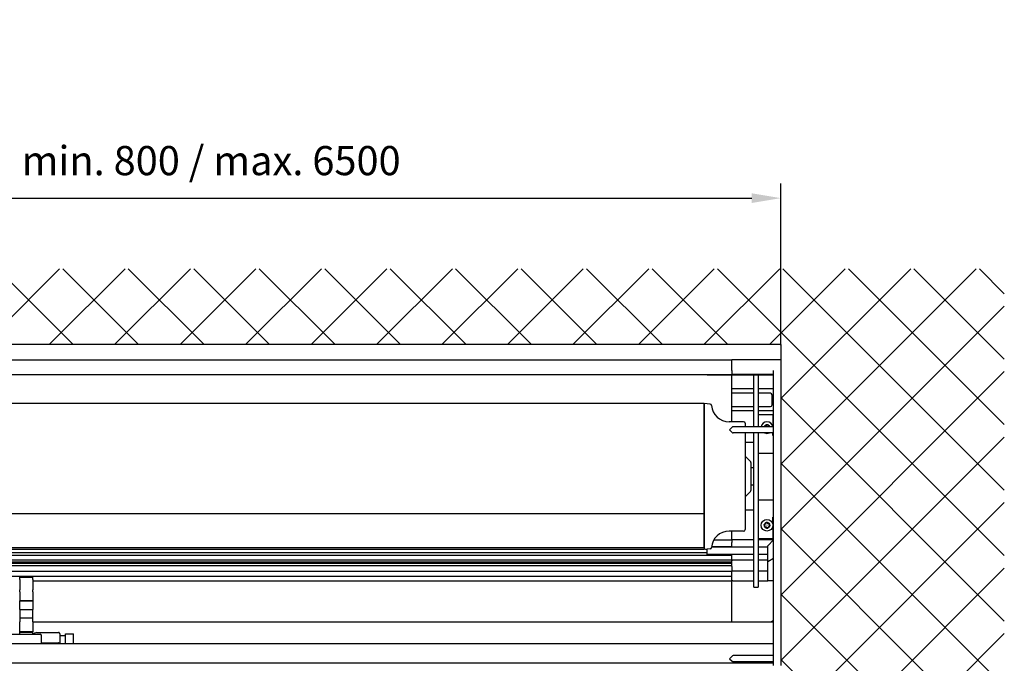
# Model space of a CAD drawing. Units: millimetres. Extents: x -1379 to 3690, y -742 to 2807.
# Drawn here: x 2262 to 2937, y 1390 to 1831 of the extents above; entities that cross this region are included whole.
import ezdxf

# ---------------------------------------------------------------- set-up
doc = ezdxf.new("R2010")
doc.units = ezdxf.units.MM
doc.layers.add('Storama Masslinie', color=1, linetype='Continuous')
doc.layers.add('Storama Volllinie', color=7, linetype='Continuous')
doc.styles.add('ADESK2', font='isocp')
doc.dimstyles.new('MASS1_10', dxfattribs={"dimtxt": 20, "dimasz": 20, "dimexe": 10, "dimexo": 10, "dimgap": 1, "dimtad": 0, "dimdec": 1, "dimdsep": 46, "dimtxsty": 'ADESK2', "dimcen": -10, "dimclrd": 1, "dimclre": 1, "dimclrt": 1, "dimadec": 0, "dimazin": 0, "dimtfac": 1, "dimtdec": 1, "dimtmove": 0, "dimatfit": 3, "dimfxl": 1, "dimtvp": 1, "dimtolj": 1, "dimtzin": 0, "dimarcsym": 0})

# ---------------------------------------------------------------- blocks, each defined once
blk = doc.blocks.new('*D64')
at = {"layer": 'Defpoints', "color": 0, "lineweight": -3, "transparency": 16777216}
for p in [(2783.54, 1708.71), (1817.04, 1597.57), (2783.54, 1597.87)]:
    blk.add_point(p, dxfattribs=at)
at = {"layer": 'Storama Masslinie', "color": 1, "lineweight": -2, "transparency": 16777216}
for p, q in [((1817.04, 1607.57), (1817.04, 1718.71)), ((2783.54, 1607.87), (2783.54, 1718.71)), ((1837.04, 1708.71), (2763.54, 1708.71))]:
    blk.add_line(p, q, dxfattribs=at)
at = {"layer": 'Storama Masslinie', "color": 1, "lineweight": -3, "transparency": 16777216}
for points in [[(1837.04, 1712.05), (1837.04, 1705.38), (1817.04, 1708.71)], [(2763.54, 1712.05), (2763.54, 1705.38), (2783.54, 1708.71)]]:
    blk.add_solid(points, dxfattribs=at)
at = {"layer": 'Storama Masslinie', "color": 1, "transparency": 16777216, "insert": (2300.29, 1734.44), "char_height": 20, "attachment_point": 5, "style": 'ADESK2'}
blk.add_mtext('\\A1;Anlagenbreite min. 800 / max. 6500', dxfattribs=at)

msp = doc.modelspace()

# ---------------------------------------------------------------- hatches: boundary and pattern name
at = {"layer": 'Storama Volllinie', "lineweight": -3}
h = msp.add_hatch(dxfattribs=at)
h.set_pattern_fill('ANSI37', color=256, scale=10)
h.paths.add_polyline_path([(1817.14, 1387.87), (1817.04, 1387.87), (1817.04, 1395.15), (1815.82, 1395.15), (1815.82, 1407.15), (1815.82, 1419.15), (1817.04, 1608.24), (1817.04, 1608.24), (1817.04, 1608.21), (2783.54, 1608.24), (2783.54, 1200.58), (2785.57, 1200.58), (2785.32, 1199.68), (2787.15, 1199.68), (2787.39, 1200.58), (2788.1, 1199.68), (2789.93, 1199.68), (2790.17, 1200.58), (2790.88, 1199.68), (2792.7, 1199.68), (2792.95, 1200.58), (2793.66, 1199.68), (2795.48, 1199.68), (2795.73, 1200.61), (2795.73, 1200.58), (2796.44, 1199.68), (2798.26, 1199.68), (2798.51, 1200.58), (2799.21, 1199.68), (2801.04, 1199.68), (2801.28, 1200.58), (2801.97, 1199.57), (2803.67, 1199.14), (2803.93, 1199.94), (2804.63, 1198.9), (2806.31, 1198.48), (2806.57, 1199.26), (2807.25, 1198.24), (2808.53, 1197.87), (2808.55, 1197.87), (2806.99, 1197.45), (2806.59, 1196.21), (2805.85, 1197.16), (2803.89, 1196.66), (2803.53, 1195.53), (2802.85, 1196.4), (2800.97, 1195.93), (2800.76, 1195.17), (2800.05, 1196.07), (2798.22, 1196.07), (2797.98, 1195.17), (2797.27, 1196.07), (2795.45, 1196.07), (2795.2, 1195.17), (2794.49, 1196.07), (2792.67, 1196.07), (2792.42, 1195.17), (2791.71, 1196.07), (2789.89, 1196.07), (2789.64, 1195.17), (2788.94, 1196.07), (2787.11, 1196.07), (2786.87, 1195.17), (2786.16, 1196.07), (2784.33, 1196.07), (2783.54, 1193.16), (2783.54, 950.58), (2785.57, 950.58), (2785.32, 949.68), (2787.15, 949.68), (2787.39, 950.58), (2788.1, 949.68), (2789.93, 949.68), (2790.17, 950.58), (2790.88, 949.68), (2792.7, 949.68), (2792.95, 950.58), (2793.66, 949.68), (2795.48, 949.68), (2795.73, 950.61), (2795.73, 950.58), (2796.44, 949.68), (2798.26, 949.68), (2798.51, 950.58), (2799.21, 949.68), (2801.04, 949.68), (2801.28, 950.58), (2801.97, 949.57), (2803.67, 949.14), (2803.93, 949.94), (2804.63, 948.9), (2806.31, 948.48), (2806.57, 949.26), (2807.25, 948.24), (2808.53, 947.87), (2808.55, 947.87), (2806.99, 947.45), (2806.59, 946.21), (2805.85, 947.16), (2803.89, 946.66), (2803.53, 945.53), (2802.85, 946.4), (2800.97, 945.93), (2800.76, 945.17), (2800.05, 946.07), (2798.22, 946.07), (2797.98, 945.17), (2797.27, 946.07), (2795.45, 946.07), (2795.2, 945.17), (2794.49, 946.07), (2792.67, 946.07), (2792.42, 945.17), (2791.71, 946.07), (2789.89, 946.07), (2789.64, 945.17), (2788.94, 946.07), (2787.11, 946.07), (2786.87, 945.17), (2786.16, 946.07), (2784.33, 946.07), (2783.54, 943.16), (2783.54, 700.58), (2785.57, 700.58), (2785.32, 699.68), (2787.15, 699.68), (2787.39, 700.58), (2788.1, 699.68), (2789.93, 699.68), (2790.17, 700.58), (2790.88, 699.68), (2792.7, 699.68), (2792.95, 700.58), (2793.66, 699.68), (2795.48, 699.68), (2795.73, 700.61), (2795.73, 700.58), (2796.44, 699.68), (2798.26, 699.68), (2798.51, 700.58), (2799.21, 699.68), (2801.04, 699.68), (2801.28, 700.58), (2801.97, 699.57), (2803.67, 699.14), (2803.93, 699.94), (2804.63, 698.9), (2806.31, 698.48), (2806.57, 699.26), (2807.25, 698.24), (2808.53, 697.87), (2808.55, 697.87), (2806.99, 697.45), (2806.59, 696.21), (2805.85, 697.16), (2803.89, 696.66), (2803.53, 695.53), (2802.85, 696.4), (2800.97, 695.93), (2800.76, 695.17), (2800.05, 696.07), (2798.22, 696.07), (2797.98, 695.17), (2797.27, 696.07), (2795.45, 696.07), (2795.2, 695.17), (2794.49, 696.07), (2792.67, 696.07), (2792.42, 695.17), (2791.71, 696.07), (2789.89, 696.07), (2789.64, 695.17), (2788.94, 696.07), (2787.11, 696.07), (2786.87, 695.17), (2786.16, 696.07), (2784.33, 696.07), (2783.54, 693.16), (2783.54, 638.42, -0.201513), (2783.39, 638.77), (2783.39, 632.57), (2783.39, 632.57, 0.200563), (2783.54, 632.22), (2783.54, 538.17), (2936.8, 538.17), (2936.8, 1660.25), (1645.23, 1660.25), (1645.23, 538.17), (1817.54, 538.17), (1817.46, 695.17), (1815.45, 695.17), (1815.7, 696.07), (1813.88, 696.07), (1813.63, 695.17), (1812.92, 696.07), (1811.1, 696.07), (1810.85, 695.17), (1810.14, 696.07), (1808.32, 696.07), (1808.07, 695.17), (1807.37, 696.07), (1805.55, 696.07), (1805.29, 695.14), (1805.3, 695.17), (1804.59, 696.07), (1802.76, 696.07), (1802.52, 695.17), (1801.81, 696.07), (1799.99, 696.07), (1799.74, 695.17), (1799.06, 696.18), (1797.35, 696.61), (1797.1, 695.8), (1796.4, 696.85), (1794.71, 697.27), (1794.46, 696.49), (1793.77, 697.51), (1792.49, 697.87), (1792.47, 697.87), (1794.04, 698.3), (1794.44, 699.53), (1795.18, 698.59), (1797.13, 699.08), (1797.49, 700.22), (1798.18, 699.35), (1800.06, 699.82), (1800.27, 700.58), (1800.98, 699.68), (1802.8, 699.68), (1803.05, 700.58), (1803.75, 699.68), (1805.58, 699.68), (1805.82, 700.58), (1806.53, 699.68), (1808.36, 699.68), (1808.6, 700.58), (1809.31, 699.68), (1811.13, 699.68), (1811.38, 700.58), (1812.09, 699.68), (1813.91, 699.68), (1814.16, 700.58), (1814.87, 699.68), (1816.69, 699.68), (1817.46, 702.49), (1817.35, 945.17), (1815.45, 945.17), (1815.7, 946.07), (1813.88, 946.07), (1813.63, 945.17), (1812.92, 946.07), (1811.1, 946.07), (1810.85, 945.17), (1810.14, 946.07), (1808.32, 946.07), (1808.07, 945.17), (1807.37, 946.07), (1805.55, 946.07), (1805.29, 945.14), (1805.3, 945.17), (1804.59, 946.07), (1802.76, 946.07), (1802.52, 945.17), (1801.81, 946.07), (1799.99, 946.07), (1799.74, 945.17), (1799.06, 946.18), (1797.35, 946.61), (1797.1, 945.8), (1796.4, 946.85), (1794.71, 947.27), (1794.46, 946.49), (1793.77, 947.51), (1792.49, 947.87), (1792.47, 947.87), (1794.04, 948.3), (1794.44, 949.53), (1795.18, 948.59), (1797.13, 949.08), (1797.49, 950.22), (1798.18, 949.35), (1800.06, 949.82), (1800.27, 950.58), (1800.98, 949.68), (1802.8, 949.68), (1803.05, 950.58), (1803.75, 949.68), (1805.58, 949.68), (1805.82, 950.58), (1806.53, 949.68), (1808.36, 949.68), (1808.6, 950.58), (1809.31, 949.68), (1811.13, 949.68), (1811.38, 950.58), (1812.09, 949.68), (1813.91, 949.68), (1814.16, 950.58), (1814.87, 949.68), (1816.69, 949.68), (1817.34, 952.07), (1817.23, 1195.17), (1815.45, 1195.17), (1815.7, 1196.07), (1813.88, 1196.07), (1813.63, 1195.17), (1812.92, 1196.07), (1811.1, 1196.07), (1810.85, 1195.17), (1810.14, 1196.07), (1808.32, 1196.07), (1808.07, 1195.17), (1807.37, 1196.07), (1805.55, 1196.07), (1805.29, 1195.14), (1805.3, 1195.17), (1804.59, 1196.07), (1802.76, 1196.07), (1802.52, 1195.17), (1801.81, 1196.07), (1799.99, 1196.07), (1799.74, 1195.17), (1799.06, 1196.18), (1797.35, 1196.61), (1797.1, 1195.8), (1796.4, 1196.85), (1794.71, 1197.27), (1794.46, 1196.49), (1793.77, 1197.51), (1792.49, 1197.87), (1792.47, 1197.87), (1794.04, 1198.3), (1794.44, 1199.53), (1795.18, 1198.59), (1797.13, 1199.08), (1797.49, 1200.22), (1798.18, 1199.35), (1800.06, 1199.82), (1800.27, 1200.58), (1800.98, 1199.68), (1802.8, 1199.68), (1803.05, 1200.58), (1803.75, 1199.68), (1805.58, 1199.68), (1805.82, 1200.58), (1806.53, 1199.68), (1808.36, 1199.68), (1808.6, 1200.58), (1809.31, 1199.68), (1811.13, 1199.68), (1811.38, 1200.58), (1812.09, 1199.68), (1813.91, 1199.68), (1814.16, 1200.58), (1814.87, 1199.68), (1816.69, 1199.68), (1817.23, 1201.64)])

# ---------------------------------------------------------------- linework, layer by layer
at = {"layer": 'Storama Volllinie'}
for p, q in [((2783.54, 1608.24), (1817.04, 1608.24)), ((2783.54, 1608.24), (2783.54, 1388.17)), ((1850.54, 1597.87), (2750.04, 1597.87)), ((2750.04, 1597.87), (2750.04, 1597.57)), ((2778.54, 1597.87), (2750.04, 1597.87)), ((2750.04, 1597.87), (2750.04, 1597.57)), ((2750.04, 1590.62), (2750.04, 1597.57)), ((2750.04, 1590.61), (2750.04, 1597.57)), ((2780.54, 1597.87), (2778.54, 1597.87)), ((2783.54, 1597.87), (2780.54, 1597.87)), ((2783.54, 1597.57), (2783.54, 1597.87)), ((1850.54, 1587.87), (2750.04, 1587.87)), ((2733.04, 1587.87), (2733.04, 1587.67)), ((2778.54, 1587.37), (2733.34, 1587.37)), ((2750.04, 1590.61), (2750.04, 1587.87)), ((2778.54, 1587.87), (2750.04, 1587.87)), ((2750.04, 1555.37), (2750.04, 1587.37)), ((2765.04, 1551.97), (2765.04, 1587.37)), ((2768.04, 1587.37), (2768.04, 1551.97)), ((2778.54, 1388.17), (2778.54, 1590.61)), ((2765.04, 1577.87), (2750.04, 1577.87)), ((2765.04, 1574.87), (2750.04, 1574.87)), ((2778.54, 1577.87), (2768.04, 1577.87)), ((2776.54, 1574.87), (2768.04, 1574.87)), ((2777.54, 1566.87), (2777.54, 1573.87)), ((2730.74, 1567.82), (1878.24, 1567.82)), ((2730.74, 1567.82), (2730.74, 1492.13)), ((2731.04, 1567.87), (2731.04, 1467.87)), ((2735.15, 1567.51), (2731.04, 1567.87)), ((2730.74, 1565.37), (2731.04, 1565.37)), ((2731.04, 1562.11), (2730.74, 1562.11)), ((2750.04, 1565.87), (2765.04, 1565.87)), ((2765.04, 1562.87), (2750.04, 1562.87)), ((2768.04, 1565.87), (2776.54, 1565.87)), ((2778.54, 1562.87), (2768.04, 1562.87)), ((2768.04, 1560.37), (2778.04, 1560.37)), ((2778.04, 1560.37), (2778.04, 1553.37)), ((2758.04, 1555.37), (2748.04, 1555.37)), ((2759.04, 1554.37), (2759.04, 1551.97)), ((2777.5, 1553.37), (2778.04, 1553.37)), ((2778.54, 1555.62), (2778.04, 1555.62)), ((2748.44, 1549.87), (2750.15, 1551.67)), ((2748.44, 1549.87), (2750.15, 1548.08)), ((2778.54, 1551.97), (2750.86, 1551.97)), ((2778.54, 1547.77), (2750.86, 1547.77)), ((2759.04, 1547.77), (2759.04, 1481.37)), ((2765.04, 1441.87), (2765.04, 1547.77)), ((2768.04, 1547.77), (2768.04, 1441.87)), ((2778.04, 1545.87), (2778.04, 1547.77)), ((2765.04, 1541.05), (2759.04, 1541.05)), ((2778.54, 1546.12), (2778.04, 1546.12)), ((2778.54, 1545.87), (2778.04, 1545.87)), ((2768.04, 1533.87), (2778.54, 1533.87)), ((2762.74, 1528.17), (2759.33, 1531.58)), ((2763.04, 1527.46), (2763.04, 1508.29)), ((2765.04, 1523.87), (2763.04, 1523.87)), ((2762.74, 1507.58), (2759.33, 1504.17)), ((2765.04, 1511.87), (2763.04, 1511.87)), ((2768.04, 1501.87), (2778.54, 1501.87)), ((2765.04, 1494.7), (2759.04, 1494.7)), ((2730.74, 1492.13), (1878.24, 1492.13)), ((2730.74, 1492.13), (2730.74, 1468.81)), ((2777.5, 1486.37), (2778.04, 1486.37)), ((2778.54, 1489.87), (2778.04, 1489.87)), ((2778.04, 1486.37), (2778.04, 1489.87)), ((2778.54, 1489.62), (2778.04, 1489.62)), ((2758.04, 1480.37), (2748.04, 1480.37)), ((2750.04, 1475.87), (2750.04, 1480.37)), ((2778.04, 1482.37), (2777.5, 1482.37)), ((2778.04, 1482.37), (2778.04, 1475.37)), ((2778.54, 1480.12), (2778.04, 1480.12)), ((2737.65, 1474.37), (2750.04, 1474.37)), ((2750.04, 1474.37), (2750.04, 1475.87)), ((2750.04, 1474.37), (2750.04, 1472.57)), ((2765.04, 1474.37), (2750.04, 1474.37)), ((2750.04, 1474.37), (2750.04, 1472.57)), ((2750.04, 1470.17), (2750.04, 1472.57)), ((2750.04, 1469.87), (2750.04, 1472.57)), ((2768.04, 1475.37), (2778.04, 1475.37)), ((2778.54, 1474.37), (2768.04, 1474.37)), ((2774.54, 1470.37), (2778.54, 1474.37)), ((1867.54, 1465.8), (2733.04, 1465.8)), ((2730.74, 1468.81), (1878.24, 1468.81)), ((1878.24, 1467.95), (2731.04, 1467.95)), ((2730.74, 1470.38), (2731.04, 1470.37)), ((2730.74, 1469.87), (2731.04, 1469.87)), ((2735.15, 1468.23), (2731.04, 1467.87)), ((2731.94, 1467.95), (2733.04, 1467.95)), ((2733.04, 1464.87), (2733.04, 1468.05)), ((2750.04, 1469.37), (2736.08, 1469.37)), ((2736.13, 1469.87), (2750.04, 1469.87)), ((2750.04, 1469.37), (2750.04, 1469.87)), ((2765.04, 1469.37), (2750.04, 1469.37)), ((2774.54, 1469.37), (2768.04, 1469.37)), ((2774.54, 1459.59), (2774.54, 1470.37)), ((1850.54, 1463.87), (2750.04, 1463.87)), ((1850.54, 1460.7), (2750.04, 1460.7)), ((1850.54, 1459.3), (2750.04, 1459.3)), ((1850.54, 1458.59), (2750.04, 1458.59)), ((2733.04, 1464.87), (2733.04, 1464.67)), ((2733.04, 1463.87), (2733.04, 1464.67)), ((2750.04, 1464.37), (2733.34, 1464.37)), ((2765.04, 1464.37), (2750.04, 1464.37)), ((2750.04, 1463.87), (2750.04, 1464.37)), ((2750.04, 1462.87), (2750.04, 1463.87)), ((2750.04, 1462.87), (2750.04, 1463.57)), ((2750.04, 1462.31), (2750.04, 1462.87)), ((2750.04, 1460.7), (2750.04, 1462.31)), ((2750.04, 1460.7), (2750.04, 1459.99)), ((2750.04, 1460.7), (2750.04, 1459.99)), ((2750.04, 1460.7), (2765.04, 1460.7)), ((2750.04, 1459.3), (2750.04, 1459.99)), ((2750.04, 1456.16), (2750.04, 1459.99)), ((2774.54, 1464.37), (2768.04, 1464.37)), ((2768.04, 1460.7), (2774.54, 1460.7)), ((2774.54, 1459.59), (2778.54, 1461.9)), ((2774.54, 1446.37), (2774.54, 1459.59)), ((1850.54, 1458.45), (2750.04, 1458.45)), ((1850.54, 1456.85), (2750.04, 1456.85)), ((1850.54, 1452.87), (2750.04, 1452.87)), ((2750.04, 1456.16), (2750.04, 1456.85)), ((2750.04, 1456.16), (2750.04, 1452.87)), ((2750.04, 1456.16), (2750.04, 1452.87)), ((2765.04, 1452.87), (2750.04, 1452.87)), ((2750.04, 1452.37), (2750.04, 1452.87)), ((2750.04, 1446.37), (2750.04, 1452.37)), ((2774.54, 1452.87), (2768.04, 1452.87)), ((1850.54, 1449.37), (2750.04, 1449.37)), ((2261.54, 1447.15), (2261.54, 1448.87)), ((2261.54, 1448.87), (2270.54, 1448.87)), ((2261.54, 1447.15), (2261.54, 1440.22)), ((2270.54, 1447.15), (2270.54, 1448.87)), ((2270.54, 1447.15), (2270.54, 1440.22)), ((2270.54, 1446.37), (2750.04, 1446.37)), ((2750.04, 1417.87), (2750.04, 1446.37)), ((2750.54, 1446.37), (2750.04, 1446.37)), ((2750.54, 1446.37), (2765.04, 1446.37)), ((2768.04, 1446.37), (2774.54, 1446.37)), ((2778.54, 1446.37), (2774.54, 1446.37)), ((2261.54, 1438.76), (2261.54, 1440.22)), ((2261.54, 1438.76), (2261.54, 1437.66)), ((2270.54, 1438.76), (2270.54, 1440.22)), ((2270.54, 1438.76), (2270.54, 1437.66)), ((2765.04, 1441.87), (2768.04, 1441.87)), ((2261.54, 1437.66), (2261.54, 1432.7)), ((2261.54, 1432.7), (2270.54, 1432.7)), ((2261.54, 1432.7), (2261.54, 1432.64)), ((2261.54, 1432.64), (2270.54, 1432.64)), ((2261.54, 1426.72), (2261.54, 1432.64)), ((2270.54, 1437.66), (2270.54, 1432.7)), ((2270.54, 1432.7), (2270.54, 1432.64)), ((2270.54, 1432.64), (2270.54, 1426.72)), ((2261.54, 1426.72), (2261.54, 1420.89)), ((2261.54, 1426.72), (2270.54, 1426.72)), ((2270.54, 1420.89), (2270.54, 1426.72)), ((2261.54, 1420.89), (2261.54, 1418.14)), ((2261.54, 1420.89), (2270.54, 1420.89)), ((2261.54, 1411.21), (2261.54, 1418.14)), ((2270.54, 1418.14), (2270.54, 1420.89)), ((2270.54, 1418.14), (2270.54, 1411.21)), ((2778.54, 1419.17), (2776.99, 1417.87)), ((2778.54, 1417.87), (2270.54, 1417.87)), ((2233.23, 1409.62), (2275.53, 1409.62)), ((2270.54, 1411.21), (2261.54, 1411.21)), ((2261.54, 1410.96), (2261.54, 1411.21)), ((2270.54, 1410.96), (2261.54, 1410.96)), ((2261.54, 1409.62), (2261.54, 1410.96)), ((2270.54, 1410.96), (2270.54, 1411.21)), ((2270.54, 1409.62), (2270.54, 1410.96)), ((2273.25, 1410.87), (2276.53, 1410.87)), ((2276.53, 1410.87), (2288.13, 1410.87)), ((2276.53, 1403.07), (2276.53, 1408.62)), ((2289.13, 1409.87), (2289.13, 1403.5)), ((2289.13, 1408.87), (2292.93, 1408.87)), ((2292.93, 1403.07), (2292.93, 1409.87)), ((2292.93, 1409.87), (2298.43, 1409.87)), ((2298.43, 1403.07), (2298.43, 1409.87)), ((2778.54, 1403.07), (1822.04, 1403.07)), ((2276.53, 1403.65), (2288.13, 1403.65)), ((2289.13, 1403.07), (2289.13, 1403.5)), ((2778.54, 1403.17), (2298.43, 1403.17)), ((2748.44, 1392.87), (2750.15, 1394.67)), ((2748.44, 1392.87), (2750.15, 1391.08)), ((2778.54, 1394.97), (2750.86, 1394.97)), ((2778.54, 1389.87), (1822.04, 1389.87)), ((2778.54, 1390.77), (2750.86, 1390.77))]:
    msp.add_line(p, q, dxfattribs=at)
for radius in [4, 0.0178]:
    msp.add_circle((2774.04, 1484.37), radius, dxfattribs=at)
for centre, radius, start, end in [((2733.34, 1587.67), 0.3, 180, 270), ((2776.54, 1573.87), 1, 0, 90), ((2735.07, 1566.52), 1, 3.77652, 85), ((2776.54, 1566.87), 1, 270, 0), ((2748.04, 1567.37), 12, 183.77652, 270), ((2758.04, 1554.37), 1, 0, 90), ((2774.04, 1551.37), 4, 8.62693, 171.37307), ((2774.04, 1551.37), 1.97, 79.32508, 139.32508), ((2774.04, 1551.37), 1.98, 19.32508, 79.32508), ((2750.86, 1551), 0.975, 90, 136.39898), ((2750.86, 1548.75), 0.975, 223.60102, 270), ((2774.04, 1551.37), 1.97, 139.32508, 162.31417), ((2774.04, 1551.37), 4, 244.15807, 295.84193), ((2774.04, 1551.37), 1.97, 17.68583, 19.32508), ((2760.04, 1532.29), 1, 180, 225), ((2762.04, 1527.46), 1, 0, 45), ((2762.04, 1508.29), 1, 315, 0), ((2760.04, 1503.46), 1, 135, 180), ((2774.04, 1484.37), 1.98, 109.65318, 169.65318), ((2774.04, 1484.37), 1.98, 49.65318, 109.65318), ((2774.04, 1484.37), 1.98, 349.65318, 49.65318), ((2748.04, 1468.37), 12, 90, 176.22348), ((2758.04, 1481.37), 1, 270, 0), ((2774.04, 1484.37), 1.98, 169.65318, 229.65318), ((2774.04, 1484.37), 1.98, 229.65318, 289.65318), ((2774.04, 1484.37), 1.98, 289.65318, 349.65318), ((2735.07, 1469.23), 1, 275, 356.22348), ((2733.34, 1464.67), 0.3, 180, 270), ((2778.24, 1419.31), 0.3, 310, 0), ((2276.53, 1400.37), 11, 107.34144, 122.76376), ((2275.53, 1408.62), 1, 0, 90), ((2750.86, 1394), 0.975, 90, 136.39898), ((2750.86, 1391.75), 0.975, 223.60102, 270)]:
    msp.add_arc(centre, radius, start, end, dxfattribs=at)
for points, weights in [([(2730.74, 1563.59), (2730.89, 1563.6), (2731.04, 1563.6)], [1.00000072697, 1.00000036503, 1]), ([(2731.04, 1558.91), (2730.89, 1558.91), (2730.74, 1558.91)], [1, 1.00000036503, 1.00000072697])]:
    msp.add_rational_spline(points, weights, degree=2, dxfattribs=at)
for points, knots in [([(2773.97, 1553.09), (2773.99, 1553.14), (2774.03, 1553.19), (2774.11, 1553.26), (2774.16, 1553.29), (2774.28, 1553.32), (2774.34, 1553.33), (2774.4, 1553.32)], [0.02105829, 0.02105829, 0.02105829, 0.02105829, 0.03895374, 0.03895374, 0.05689242, 0.05689242, 0.0748311, 0.0748311, 0.0748311, 0.0748311]), ([(2774.4, 1553.32), (2774.46, 1553.3), (2774.52, 1553.28), (2774.62, 1553.2), (2774.66, 1553.16), (2774.71, 1553.06), (2774.72, 1553), (2774.72, 1552.95)], [0.0748311, 0.0748311, 0.0748311, 0.0748311, 0.09276978, 0.09276978, 0.11070846, 0.11070846, 0.12860391, 0.12860391, 0.12860391, 0.12860391]), ([(2772.52, 1552.17), (2772.49, 1552.22), (2772.46, 1552.27), (2772.44, 1552.38), (2772.44, 1552.44), (2772.47, 1552.56), (2772.5, 1552.62), (2772.54, 1552.66)], [0.02105829, 0.02105829, 0.02105829, 0.02105829, 0.03895374, 0.03895374, 0.05689242, 0.05689242, 0.0748311, 0.0748311, 0.0748311, 0.0748311]), ([(2772.62, 1551.97), (2772.61, 1552), (2772.6, 1552.02), (2772.58, 1552.08), (2772.55, 1552.13), (2772.52, 1552.17)], [0.12160313, 0.12160313, 0.12160313, 0.12160313, 0.12850007, 0.12850007, 0.14518847, 0.14518847, 0.14518847, 0.14518847]), ([(2772.54, 1552.66), (2772.58, 1552.71), (2772.63, 1552.74), (2772.74, 1552.79), (2772.8, 1552.8), (2772.91, 1552.8), (2772.97, 1552.78), (2773.02, 1552.76)], [0.0748311, 0.0748311, 0.0748311, 0.0748311, 0.09276978, 0.09276978, 0.11070846, 0.11070846, 0.12860391, 0.12860391, 0.12860391, 0.12860391]), ([(2773.02, 1552.76), (2773.07, 1552.73), (2773.12, 1552.71), (2773.23, 1552.68), (2773.29, 1552.68), (2773.43, 1552.68), (2773.5, 1552.69), (2773.63, 1552.74), (2773.69, 1552.77), (2773.8, 1552.86), (2773.85, 1552.9), (2773.92, 1552.99), (2773.95, 1553.04), (2773.97, 1553.09)], [0.0316524, 0.0316524, 0.0316524, 0.0316524, 0.0483408, 0.0483408, 0.0683806, 0.0683806, 0.0884204, 0.0884204, 0.1084603, 0.1084603, 0.1285001, 0.1285001, 0.1451885, 0.1451885, 0.1451885, 0.1451885]), ([(2774.72, 1552.95), (2774.73, 1552.89), (2774.74, 1552.84), (2774.77, 1552.73), (2774.79, 1552.67), (2774.87, 1552.55), (2774.91, 1552.5), (2775.02, 1552.41), (2775.08, 1552.37), (2775.2, 1552.32), (2775.27, 1552.3), (2775.38, 1552.29), (2775.43, 1552.28), (2775.49, 1552.29)], [0.0316524, 0.0316524, 0.0316524, 0.0316524, 0.0483408, 0.0483408, 0.0683806, 0.0683806, 0.0884204, 0.0884204, 0.1084603, 0.1084603, 0.1285001, 0.1285001, 0.1451885, 0.1451885, 0.1451885, 0.1451885]), ([(2775.49, 1552.29), (2775.54, 1552.3), (2775.6, 1552.29), (2775.71, 1552.25), (2775.76, 1552.22), (2775.85, 1552.14), (2775.88, 1552.08), (2775.9, 1552.03)], [0.0210583, 0.0210583, 0.0210583, 0.0210583, 0.03895374, 0.03895374, 0.05689242, 0.05689242, 0.0748311, 0.0748311, 0.0748311, 0.0748311]), ([(2772.46, 1485.05), (2772.52, 1485.06), (2772.57, 1485.06), (2772.68, 1485.1), (2772.74, 1485.12), (2772.86, 1485.2), (2772.91, 1485.24), (2773, 1485.35), (2773.03, 1485.41), (2773.09, 1485.53), (2773.11, 1485.6), (2773.12, 1485.71), (2773.12, 1485.77), (2773.11, 1485.82)], [0.0316524, 0.0316524, 0.0316524, 0.0316524, 0.0483408, 0.0483408, 0.0683806, 0.0683806, 0.0884204, 0.0884204, 0.1084603, 0.1084603, 0.1285001, 0.1285001, 0.1451885, 0.1451885, 0.1451885, 0.1451885]), ([(2773.11, 1485.82), (2773.11, 1485.87), (2773.11, 1485.93), (2773.15, 1486.04), (2773.18, 1486.09), (2773.26, 1486.18), (2773.32, 1486.21), (2773.37, 1486.23)], [0.0210583, 0.0210583, 0.0210583, 0.0210583, 0.03895374, 0.03895374, 0.05689242, 0.05689242, 0.0748311, 0.0748311, 0.0748311, 0.0748311]), ([(2773.37, 1486.23), (2773.43, 1486.25), (2773.49, 1486.26), (2773.61, 1486.25), (2773.67, 1486.23), (2773.77, 1486.17), (2773.81, 1486.12), (2773.84, 1486.08)], [0.0748311, 0.0748311, 0.0748311, 0.0748311, 0.09276978, 0.09276978, 0.11070846, 0.11070846, 0.12860391, 0.12860391, 0.12860391, 0.12860391]), ([(2773.84, 1486.08), (2773.87, 1486.03), (2773.9, 1485.99), (2773.98, 1485.91), (2774.04, 1485.87), (2774.16, 1485.81), (2774.23, 1485.79), (2774.36, 1485.76), (2774.43, 1485.76), (2774.57, 1485.78), (2774.63, 1485.8), (2774.74, 1485.84), (2774.78, 1485.87), (2774.83, 1485.9)], [0.0316524, 0.0316524, 0.0316524, 0.0316524, 0.0483408, 0.0483408, 0.0683806, 0.0683806, 0.0884204, 0.0884204, 0.1084603, 0.1084603, 0.1285001, 0.1285001, 0.1451885, 0.1451885, 0.1451885, 0.1451885]), ([(2774.83, 1485.9), (2774.87, 1485.93), (2774.92, 1485.95), (2775.03, 1485.98), (2775.1, 1485.98), (2775.21, 1485.95), (2775.27, 1485.92), (2775.32, 1485.88)], [0.02105829, 0.02105829, 0.02105829, 0.02105829, 0.03895374, 0.03895374, 0.05689242, 0.05689242, 0.0748311, 0.0748311, 0.0748311, 0.0748311]), ([(2775.32, 1485.88), (2775.36, 1485.84), (2775.4, 1485.79), (2775.45, 1485.68), (2775.46, 1485.62), (2775.45, 1485.51), (2775.44, 1485.45), (2775.41, 1485.4)], [0.0748311, 0.0748311, 0.0748311, 0.0748311, 0.09276978, 0.09276978, 0.11070846, 0.11070846, 0.12860391, 0.12860391, 0.12860391, 0.12860391]), ([(2772.32, 1484.3), (2772.27, 1484.32), (2772.23, 1484.35), (2772.15, 1484.44), (2772.12, 1484.49), (2772.09, 1484.61), (2772.08, 1484.67), (2772.09, 1484.73)], [0.02105829, 0.02105829, 0.02105829, 0.02105829, 0.03895374, 0.03895374, 0.05689242, 0.05689242, 0.0748311, 0.0748311, 0.0748311, 0.0748311]), ([(2772.09, 1484.73), (2772.11, 1484.79), (2772.13, 1484.85), (2772.2, 1484.94), (2772.25, 1484.98), (2772.35, 1485.03), (2772.41, 1485.05), (2772.46, 1485.05)], [0.0748311, 0.0748311, 0.0748311, 0.0748311, 0.09276978, 0.09276978, 0.11070846, 0.11070846, 0.12860391, 0.12860391, 0.12860391, 0.12860391]), ([(2772.66, 1483.35), (2772.69, 1483.4), (2772.7, 1483.45), (2772.73, 1483.56), (2772.74, 1483.62), (2772.73, 1483.76), (2772.72, 1483.83), (2772.68, 1483.96), (2772.64, 1484.02), (2772.56, 1484.13), (2772.51, 1484.18), (2772.42, 1484.25), (2772.37, 1484.28), (2772.32, 1484.3)], [0.0316524, 0.0316524, 0.0316524, 0.0316524, 0.0483408, 0.0483408, 0.0683806, 0.0683806, 0.0884204, 0.0884204, 0.1084603, 0.1084603, 0.1285001, 0.1285001, 0.1451885, 0.1451885, 0.1451885, 0.1451885]), ([(2772.76, 1482.87), (2772.71, 1482.91), (2772.68, 1482.96), (2772.63, 1483.07), (2772.62, 1483.13), (2772.62, 1483.24), (2772.64, 1483.3), (2772.66, 1483.35)], [0.0748311, 0.0748311, 0.0748311, 0.0748311, 0.09276978, 0.09276978, 0.11070846, 0.11070846, 0.12860391, 0.12860391, 0.12860391, 0.12860391]), ([(2773.25, 1482.85), (2773.2, 1482.82), (2773.15, 1482.8), (2773.04, 1482.77), (2772.98, 1482.77), (2772.86, 1482.8), (2772.8, 1482.83), (2772.76, 1482.87)], [0.02105829, 0.02105829, 0.02105829, 0.02105829, 0.03895374, 0.03895374, 0.05689242, 0.05689242, 0.0748311, 0.0748311, 0.0748311, 0.0748311]), ([(2774.24, 1482.67), (2774.21, 1482.72), (2774.17, 1482.76), (2774.09, 1482.84), (2774.04, 1482.88), (2773.92, 1482.94), (2773.85, 1482.96), (2773.72, 1482.99), (2773.64, 1482.99), (2773.51, 1482.97), (2773.44, 1482.95), (2773.34, 1482.91), (2773.29, 1482.88), (2773.25, 1482.85)], [0.0316524, 0.0316524, 0.0316524, 0.0316524, 0.0483408, 0.0483408, 0.0683806, 0.0683806, 0.0884204, 0.0884204, 0.1084603, 0.1084603, 0.1285001, 0.1285001, 0.1451885, 0.1451885, 0.1451885, 0.1451885]), ([(2774.7, 1482.51), (2774.65, 1482.49), (2774.58, 1482.49), (2774.46, 1482.5), (2774.4, 1482.52), (2774.31, 1482.58), (2774.27, 1482.62), (2774.24, 1482.67)], [0.0748311, 0.0748311, 0.0748311, 0.0748311, 0.09276978, 0.09276978, 0.11070846, 0.11070846, 0.12860391, 0.12860391, 0.12860391, 0.12860391]), ([(2774.96, 1482.93), (2774.97, 1482.87), (2774.96, 1482.82), (2774.93, 1482.71), (2774.9, 1482.66), (2774.81, 1482.57), (2774.76, 1482.53), (2774.7, 1482.51)], [0.02105829, 0.02105829, 0.02105829, 0.02105829, 0.03895374, 0.03895374, 0.05689242, 0.05689242, 0.0748311, 0.0748311, 0.0748311, 0.0748311]), ([(2775.61, 1483.7), (2775.56, 1483.69), (2775.51, 1483.68), (2775.4, 1483.65), (2775.34, 1483.63), (2775.22, 1483.55), (2775.16, 1483.5), (2775.08, 1483.4), (2775.04, 1483.34), (2774.99, 1483.21), (2774.97, 1483.15), (2774.96, 1483.04), (2774.96, 1482.98), (2774.96, 1482.93)], [0.0316524, 0.0316524, 0.0316524, 0.0316524, 0.0483408, 0.0483408, 0.0683806, 0.0683806, 0.0884204, 0.0884204, 0.1084603, 0.1084603, 0.1285001, 0.1285001, 0.1451885, 0.1451885, 0.1451885, 0.1451885]), ([(2775.41, 1485.4), (2775.39, 1485.35), (2775.37, 1485.3), (2775.34, 1485.19), (2775.33, 1485.13), (2775.34, 1484.99), (2775.35, 1484.92), (2775.4, 1484.79), (2775.43, 1484.73), (2775.52, 1484.62), (2775.57, 1484.57), (2775.66, 1484.5), (2775.7, 1484.47), (2775.75, 1484.45)], [0.0316524, 0.0316524, 0.0316524, 0.0316524, 0.0483408, 0.0483408, 0.0683806, 0.0683806, 0.0884204, 0.0884204, 0.1084603, 0.1084603, 0.1285001, 0.1285001, 0.1451885, 0.1451885, 0.1451885, 0.1451885]), ([(2775.98, 1484.02), (2775.97, 1483.96), (2775.94, 1483.9), (2775.87, 1483.8), (2775.82, 1483.77), (2775.72, 1483.71), (2775.67, 1483.7), (2775.61, 1483.7)], [0.0748311, 0.0748311, 0.0748311, 0.0748311, 0.09276978, 0.09276978, 0.11070846, 0.11070846, 0.12860391, 0.12860391, 0.12860391, 0.12860391]), ([(2775.75, 1484.45), (2775.8, 1484.43), (2775.85, 1484.4), (2775.92, 1484.31), (2775.95, 1484.26), (2775.99, 1484.14), (2775.99, 1484.08), (2775.98, 1484.02)], [0.02105829, 0.02105829, 0.02105829, 0.02105829, 0.03895374, 0.03895374, 0.05689242, 0.05689242, 0.0748311, 0.0748311, 0.0748311, 0.0748311]), ([(2289.13, 1409.87), (2289.13, 1409.88), (2289.13, 1409.88), (2289.13, 1409.95), (2289.12, 1410.01), (2289.09, 1410.15), (2289.07, 1410.21), (2288.99, 1410.39), (2288.92, 1410.5), (2288.73, 1410.68), (2288.62, 1410.75), (2288.38, 1410.85), (2288.26, 1410.87), (2288.13, 1410.87)], [-0.0004716, -0.0004716, -0.0004716, -0.0004716, 0, 0, 0.0205616, 0.0205616, 0.0410992, 0.0410992, 0.0804564, 0.0804564, 0.1193471, 0.1193471, 0.1580103, 0.1580103, 0.1580103, 0.1580103]), ([(2289.13, 1403.5), (2289.13, 1403.5), (2289.13, 1403.5), (2289.13, 1403.51), (2289.12, 1403.52), (2289.09, 1403.54), (2289.07, 1403.55), (2288.99, 1403.58), (2288.92, 1403.6), (2288.73, 1403.62), (2288.62, 1403.63), (2288.38, 1403.65), (2288.26, 1403.65), (2288.13, 1403.65)], [-0.15841, -0.15841, -0.15841, -0.15841, -0.1579386, -0.1579386, -0.1373863, -0.1373863, -0.1168581, -0.1168581, -0.0775187, -0.0775187, -0.0386457, -0.0386457, 0, 0, 0, 0])]:
    msp.add_open_spline(points, degree=3, knots=knots, dxfattribs=at)
msp.add_open_spline([(2775.9, 1552.03), (2775.91, 1552.01), (2775.91, 1551.99), (2775.92, 1551.97)], degree=3, dxfattribs=at)

# ---------------------------------------------------------------- dimensions: what is measured, and where the dimension line sits
at = {"layer": 'Storama Masslinie'}
dim = msp.add_linear_dim(base=(2783.54, 1708.71), p1=(1817.04, 1597.57), p2=(2783.54, 1597.87), text='Anlagenbreite min. 800 / max. 6500', dimstyle='MASS1_10', override={"dimdec": 0}, dxfattribs=at)
dim.commit()
dim.dimension.update_dxf_attribs({"geometry": '*D64', "text_midpoint": (2300.29, 1734.44)})

doc.saveas('drawing.dxf')
